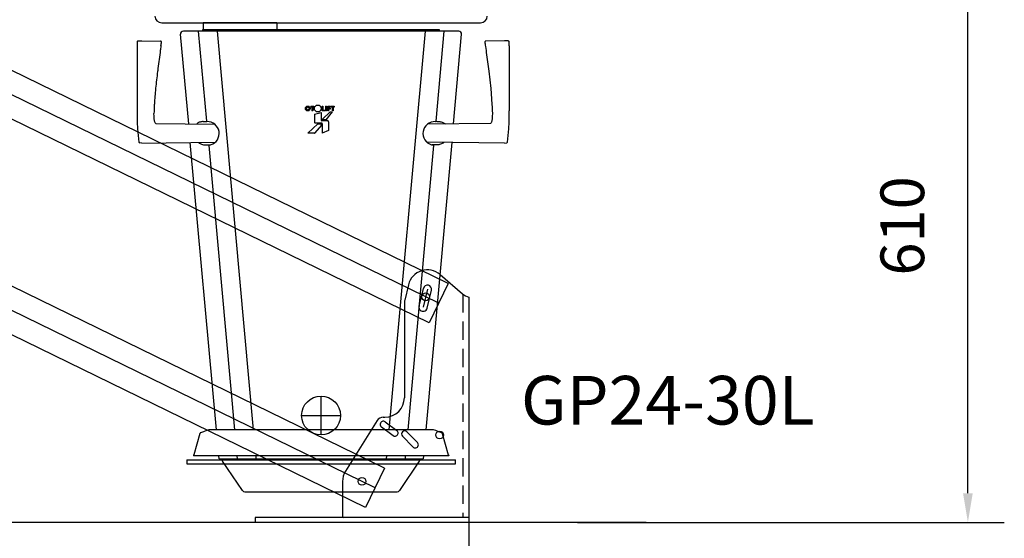
# Model space of a CAD drawing. Extents: x -14975 to -4602, y -34940 to -28146.
# Drawn here: x -5615 to -4602, y -34374 to -33841 of the extents above; entities that cross this region are included whole.
import ezdxf

# ---------------------------------------------------------------- set-up
doc = ezdxf.new("R2010")
doc.units = 0
doc.header["$LTSCALE"] = 75
doc.header["$PDMODE"] = 35
doc.header["$PDSIZE"] = 5
doc.linetypes.add('HIDDEN', pattern=[0.375, 0.25, -0.125])
doc.layers.get('0').update_dxf_attribs({"linetype": 'CONTINUOUS'})
doc.layers.get('Defpoints').update_dxf_attribs({"linetype": 'CONTINUOUS'})
doc.layers.add('1', color=7, linetype='CONTINUOUS')
doc.layers.add('AXIS', color=7, linetype='CONTINUOUS')
doc.styles.get("Standard").update_dxf_attribs({"font": 'simplex'})
doc.dimstyles.get("Standard").update_dxf_attribs({"dimscale": 15, "dimtxt": 3, "dimasz": 2, "dimexe": 2.5, "dimexo": 0, "dimgap": 0.1, "dimtad": 0, "dimdec": 1, "dimzin": 1, "dimdsep": 46, "dimtxsty": 'Standard', "dimcen": -3, "dimdle": 1.25, "dimclrd": 6, "dimclre": 6, "dimclrt": 6, "dimadec": 1, "dimazin": 0, "dimtfac": 1, "dimtdec": 1, "dimtofl": 0, "dimtmove": 2, "dimatfit": 3, "dimfxl": 1, "dimtvp": 1.5, "dimtolj": 1, "dimtzin": 1, "dimarcsym": 0})

# ---------------------------------------------------------------- blocks, each defined once
blk = doc.blocks.new('gps2430l')
at = {"color": 255}
for p, q in [((80.4, 212.8), (103.4, 193.1)), ((58.8, 180.2), (63.3, 198.6)), ((67.1, 178.2), (71.5, 196.6)), ((-20, 0), (-20, -36.2)), ((110, -37.2), (-110, -37.2)), ((110, -42.2), (-110, -42.2))]:
    blk.add_line(p, q, dxfattribs=at)
for p, q in [((48, 202.3), (44.2, 186.6)), ((67.4, 197.6), (62.9, 179.2)), ((43.7, 183), (43.7, 86.1)), ((110, 189.4), (110, -42.2)), ((15.7, 62.6), (-16.9, 10.6)), ((22, 66.1), (23.7, 66.1)), ((24, 61.2), (35.9, 52.3)), ((20.1, 56), (32, 47.1)), ((46.3, 51.1), (57.1, 40)), ((41.6, 46.6), (52.4, 35.4)), ((-110, -37.2), (-110, -42.2))]:
    blk.add_line(p, q)
at = {"color": 6, "linetype": 'HIDDEN'}
blk.add_line((104, 192.6), (104, -37.2), dxfattribs=at)
for centre in [(80, 47.8), (0, 0), (0, 0), (0, 0)]:
    blk.add_circle(centre, 4)
at = {"color": 255}
for centre, radius, start, end in [((67.4, 197.6), 20, 49.4595, 166.3892), ((67.4, 197.6), 4.25, 346.3892, 166.3892), ((116.4, 208.3), 20, 229.4595, 251.3568), ((-19, -36.2), 1, 180, 270)]:
    blk.add_arc(centre, radius, start, end, dxfattribs=at)
for centre, radius, start, end in [((58.7, 183), 15, 166.3892, 180), ((62.9, 179.2), 4.25, 166.3887, 346.3897), ((23.7, 86.1), 20, 270, 0), ((22, 58.6), 7.5, 89.9995, 147.8784), ((22, 58.6), 3.25, 53.3349, 233.3376), ((34, 49.7), 3.25, 233.335, 53.3375), ((44, 48.8), 3.25, 44.1566, 224.1566), ((54.8, 37.7), 3.25, 224.1552, 44.158), ((0, 0), 20, 147.8776, 180)]:
    blk.add_arc(centre, radius, start, end)
at = {"color": 6}
blk.add_text('GP24-30L', height=50, dxfattribs=at).set_placement((163.7, 58.5))
blk = doc.blocks.new('TWO87-va-rvp485')
at = {"color": 7, "linetype": 'Continuous'}
for p, q in [((-164, 403.9), (164, 403.9)), ((-126.4, 395.4), (-118, 302.8)), ((-121.7, 395.4), (-121.7, 396.9)), ((-188.7, 385.2), (-188.9, 385.1)), ((-188.4, 385.3), (-188.7, 385.2)), ((-188.3, 385.3), (-188.4, 385.3)), ((-188.3, 385.3), (-184.6, 385.4)), ((-184.6, 385.4), (-165.4, 385.2)), ((-165.2, 385.2), (-165.4, 385.2)), ((-164.9, 385.1), (-165.2, 385.2)), ((169.5, 385.2), (169.2, 385.1)), ((169.7, 385.2), (169.5, 385.2)), ((188.9, 385.4), (169.7, 385.2)), ((192.6, 385.3), (188.9, 385.4)), ((192.7, 385.3), (192.6, 385.3)), ((193, 385.2), (192.7, 385.3)), ((193.2, 385.1), (193, 385.2)), ((-189.2, 384.8), (-189.3, 384.6)), ((-189.3, 384.6), (-189.3, 384.5)), ((-189.3, 384.5), (-189.3, 384.4)), ((-189.3, 384.4), (-189.3, 384.3)), ((-189.3, 384.3), (-189.3, 384.3)), ((-189.3, 384.3), (-189.3, 384.2)), ((-189.3, 384.2), (-189.3, 384.1)), ((-189.3, 384.1), (-189.3, 384)), ((-189.3, 384), (-189.3, 383.9)), ((-189.3, 383.9), (-189.3, 383.8)), ((-189.3, 383.8), (-189.3, 383.6)), ((-189.3, 383.6), (-189.3, 383.5)), ((-189.3, 383.5), (-189.3, 383.3)), ((-189.3, 383.3), (-189.3, 383.1)), ((-189.3, 383.1), (-189.3, 382.6)), ((-189.3, 382.6), (-189.3, 382.1)), ((-189.3, 382.1), (-189.3, 381.2)), ((-189.3, 381.2), (-189.3, 313.3)), ((-189.1, 385), (-189.2, 384.8)), ((-188.9, 385.1), (-189.1, 385)), ((-164.7, 384.9), (-164.9, 385.1)), ((-164.9, 380.1), (-164.6, 381.3)), ((-164.5, 384.7), (-164.7, 384.9)), ((-164.6, 381.6), (-164.5, 382)), ((-164.6, 381.3), (-164.6, 381.6)), ((-164.4, 384.5), (-164.5, 384.7)), ((-164.5, 382.6), (-164.4, 383)), ((-164.5, 382.3), (-164.5, 382.6)), ((-164.5, 382), (-164.5, 382.3)), ((-164.4, 384.3), (-164.4, 384.5)), ((-164.4, 384.2), (-164.4, 384.3)), ((-164.4, 384), (-164.4, 384.2)), ((-164.4, 383.9), (-164.4, 384)), ((-164.4, 383.7), (-164.4, 383.9)), ((-164.4, 383.5), (-164.4, 383.7)), ((-164.4, 383.2), (-164.4, 383.5)), ((-164.4, 383), (-164.4, 383.2)), ((168.8, 384.7), (168.7, 384.5)), ((168.7, 384.5), (168.7, 384.3)), ((168.7, 384.3), (168.7, 384.2)), ((168.7, 384.2), (168.7, 384)), ((168.7, 384), (168.7, 383.9)), ((168.7, 383.9), (168.7, 383.7)), ((168.7, 383.7), (168.7, 383.5)), ((168.7, 383.5), (168.7, 383.3)), ((168.7, 383.3), (168.7, 383)), ((168.7, 383), (168.8, 382.7)), ((169, 384.9), (168.8, 384.7)), ((168.8, 382.7), (168.8, 382.3)), ((168.8, 382.3), (168.8, 382)), ((168.8, 382), (168.9, 381.6)), ((168.9, 381.6), (168.9, 381.3)), ((168.9, 381.3), (169, 381.1)), ((169.2, 385.1), (169, 384.9)), ((169, 381.1), (169, 381.1)), ((169, 381.1), (169.2, 379.5)), ((169.2, 379.5), (169.5, 377.5)), ((169.5, 377.5), (169.8, 375.3)), ((169.8, 375.3), (170.1, 373.3)), ((193.4, 384.9), (193.2, 385.1)), ((193.5, 384.8), (193.4, 384.9)), ((193.6, 384.6), (193.5, 384.8)), ((193.6, 384.4), (193.6, 384.6)), ((193.6, 384.3), (193.6, 384.4)), ((193.6, 384.4), (193.6, 384.4)), ((193.6, 384.2), (193.6, 384.3)), ((193.6, 384.1), (193.6, 384.2)), ((193.6, 384), (193.6, 384.1)), ((193.6, 384.1), (193.6, 384.1)), ((193.6, 383.8), (193.6, 384)), ((193.6, 383.7), (193.6, 383.8)), ((193.6, 383.5), (193.6, 383.7)), ((193.6, 383.4), (193.6, 383.5)), ((193.6, 383.2), (193.6, 383.4)), ((193.6, 382.7), (193.6, 383.2)), ((193.6, 382.2), (193.6, 382.7)), ((193.6, 381.6), (193.6, 382.2)), ((193.6, 380.4), (193.6, 381.6)), ((193.6, 380.4), (193.6, 313.3)), ((170.1, 373.3), (172.6, 354.1)), ((-168.2, 354.8), (-168.3, 353.8)), ((172.6, 354.1), (174.6, 336.4)), ((-170.3, 336.6), (-170.3, 336.3)), ((174.6, 336.4), (175.9, 320.4)), ((-171.7, 320.4), (-171.7, 320.4)), ((-10.7, 318.2), (-10.7, 317.2)), ((-10.7, 318.2), (-7.3, 318.2)), ((-9.5, 317.2), (-10.7, 317.2)), ((-9.5, 317.2), (-9.5, 313.3)), ((-8.5, 317.2), (-8.5, 313.3)), ((-7.3, 317.2), (-8.5, 317.2)), ((-7.3, 318.2), (-7.3, 317.2)), ((1, 318.2), (1, 313.3)), ((1, 318.2), (1.9, 318.2)), ((1.9, 318.2), (1.9, 314.2)), ((1.9, 314.2), (3.7, 314.2)), ((3.7, 314.2), (3.7, 313.3)), ((4.6, 318.2), (4.6, 313.3)), ((4.6, 318.2), (5.6, 318.2)), ((5.6, 318.2), (5.6, 313.3)), ((6.8, 318.2), (6.8, 313.3)), ((6.8, 318.2), (9.5, 318.2)), ((7.8, 317.2), (7.8, 316)), ((9.5, 317.2), (7.8, 317.2)), ((7.8, 316), (9.5, 316)), ((7.8, 315), (7.8, 313.3)), ((9.5, 315), (7.8, 315)), ((9.5, 318.2), (9.5, 317.2)), ((9.5, 316), (9.5, 315)), ((10.2, 318.2), (10.2, 317.2)), ((10.2, 318.2), (13.4, 318.2)), ((11.3, 317.2), (10.2, 317.2)), ((11.3, 317.2), (11.3, 313.3)), ((12.3, 317.2), (12.3, 313.3)), ((13.4, 317.2), (12.3, 317.2)), ((13.4, 318.2), (13.4, 317.2)), ((175.9, 320.4), (176.1, 317.2)), ((176.1, 317.2), (176.2, 313.8)), ((-189.3, 313.3), (-189.3, 311.2)), ((-189.3, 311.2), (-189.3, 308.9)), ((-189.3, 308.9), (-189.3, 306.8)), ((-189.3, 306.8), (-189.3, 304.9)), ((-189.3, 304.9), (-189.3, 303.2)), ((-171.9, 307.8), (-172, 310.8)), ((-171.9, 307.8), (-171.9, 307.8)), ((-171.8, 305.3), (-171.9, 307.8)), ((-171.5, 303.4), (-171.8, 305.3)), ((-8.5, 313.3), (-9.5, 313.3)), ((-6.8, 309.9), (0, 311.8)), ((-6.8, 309.9), (-6.8, 302)), ((0, 311.8), (0, 304)), ((3.7, 313.3), (1, 313.3)), ((1.5, 304.8), (9.2, 312.3)), ((5.6, 313.3), (4.6, 313.3)), ((11.5, 312.3), (4.8, 304)), ((7.8, 313.3), (6.8, 313.3)), ((9.2, 312.3), (11.5, 312.3)), ((12.3, 313.3), (11.3, 313.3)), ((176.1, 305.3), (175.8, 303.4)), ((176.2, 307.8), (176.1, 305.3)), ((176.2, 313.8), (176.3, 310.6)), ((176.3, 310.6), (176.2, 307.8)), ((193.6, 311.2), (193.6, 313.3)), ((193.6, 308.9), (193.6, 311.2)), ((193.6, 306.8), (193.6, 308.9)), ((193.6, 304.9), (193.6, 306.8)), ((193.6, 303.2), (193.6, 304.9)), ((-189.3, 303.2), (-189.3, 301.8)), ((-189.3, 301.8), (-189.3, 301.8)), ((-189.3, 301.8), (-188.9, 295)), ((-188.9, 295), (-188.3, 288.1)), ((-171.1, 301.9), (-171.5, 303.4)), ((-170.8, 301.1), (-171.1, 301.9)), ((-170.8, 301.1), (-170.8, 301.1)), ((-170.7, 301), (-170.8, 301.1)), ((-170.6, 300.8), (-170.7, 301)), ((-170.5, 300.8), (-170.6, 300.8)), ((-170, 300.4), (-170.5, 300.8)), ((-170.5, 300.8), (-170.5, 300.8)), ((-170, 300.4), (-109.7, 299.8)), ((-13.5, 290.4), (-3.5, 299.9)), ((0.3, 298.7), (-6.3, 290.6)), ((-3.5, 299.9), (-0.3, 299.9)), ((0.7, 303.3), (6.4, 303.3)), ((1.2, 300.1), (1.2, 290.5)), ((4.8, 304), (1.8, 304)), ((7.6, 302.1), (7.6, 293.1)), ((174.8, 300.8), (174.3, 300.4)), ((174.8, 300.8), (174.8, 300.8)), ((174.9, 300.8), (174.8, 300.8)), ((175, 301), (174.9, 300.8)), ((175.1, 301.1), (175, 301)), ((175.4, 301.9), (175.1, 301.1)), ((175.1, 301.1), (175.1, 301.1)), ((175.8, 303.4), (175.4, 301.9)), ((192.6, 288.1), (193.2, 295)), ((193.2, 295), (193.6, 301.8)), ((193.6, 301.8), (193.6, 303.2)), ((193.6, 301.8), (193.6, 301.8)), ((-188.3, 288.1), (-187.5, 281.3)), ((7.6, 293.1), (1.2, 290.5)), ((191.8, 281.3), (192.6, 288.1)), ((-184.6, 280.3), (-109.1, 281))]:
    blk.add_line(p, q, dxfattribs=at)
for p, q in [((141.7, 395.4), (-141.7, 395.4)), ((-45.5, 403.9), (-121.5, 403.9)), ((-184.6, 280.3), (-186.5, 280.4)), ((188.9, 280.3), (190.8, 280.4)), ((0, -20), (0, 20)), ((0, -20), (0, 20)), ((0, -20), (0, 20)), ((-20, 0), (20, 0)), ((-20, 0), (20, 0)), ((-20, 0), (20, 0)), ((113.3, -14.7), (-112.1, -14.7)), ((-105, -44.6), (105, -44.6))]:
    blk.add_line(p, q)
at = {"linetype": 'Continuous'}
for p, q in [((-121.7, 396.9), (121.7, 396.9)), ((-107, 395.4), (-69.8, -14.7)), ((107, 395.4), (69.8, -14.7)), ((126.4, 395.4), (118, 302.8)), ((121.7, 396.9), (121.7, 395.4)), ((-136.3, 300.1), (-144.7, 392.1)), ((136.3, 300), (144.7, 392.1)), ((174.3, 300.4), (109.6, 299.8)), ((119.2, 302.4), (117.8, 302.4)), ((121.4, 302.4), (122.1, 302.3)), ((-107.7, -14.7), (-134.6, 280.7)), ((-115.7, 277.8), (-89.2, -14.7)), ((115.7, 277.8), (89.2, -14.7)), ((134.6, 280.8), (107.7, -14.7)), ((188.9, 280.3), (109.1, 281)), ((117.1, 278.4), (114.3, 278.4)), ((115.4, 278.3), (114.8, 278.4)), ((-124.8, -18.5), (-130.9, -40.6)), ((-124.7, -18.4), (-124.8, -18.5)), ((-124.5, -18.1), (-124.7, -18.4)), ((-124.3, -17.9), (-124.5, -18.1)), ((-124.2, -17.8), (-124.3, -17.9)), ((-121.2, -16.7), (-124.2, -17.8)), ((-124.2, -17.8), (-124.2, -17.8)), ((-117.9, -15.5), (-121.2, -16.7)), ((-115.6, -14.7), (-117.9, -15.5)), ((115.6, -14.7), (115.1, -14.7)), ((115.1, -14.7), (115.1, -14.7)), ((118, -15.6), (115.6, -14.7)), ((121.3, -16.8), (118, -15.6)), ((124.2, -17.8), (121.3, -16.8)), ((124.2, -17.8), (124.1, -17.8)), ((124.2, -17.8), (124.2, -17.8)), ((124.4, -18), (124.2, -17.8)), ((124.6, -18.2), (124.4, -18)), ((124.8, -18.5), (124.6, -18.2)), ((124.8, -18.5), (130.9, -40.6)), ((124.8, -18.5), (124.8, -18.5)), ((-138.2, -45.6), (138.2, -45.6)), ((-138.2, -45.6), (-138.2, -49.6)), ((-138.2, -49.6), (138.2, -49.6)), ((-131.2, -40.6), (-131.5, -41.5)), ((-131.5, -41.5), (-131.5, -41.6)), ((131.5, -41.6), (-131.5, -41.6)), ((-131.2, -40.6), (-130.9, -40.6)), ((-105, -44.6), (-105.3, -41.6)), ((-101.9, -45.5), (-102, -44.6)), ((-80.9, -77.3), (-101.4, -46.9)), ((-86.7, -41.6), (-86.4, -44.6)), ((-67.3, -41.6), (-67, -44.6)), ((67.3, -41.6), (67, -44.6)), ((80.9, -77.3), (101.4, -46.9)), ((86.7, -41.6), (86.4, -44.6)), ((101.9, -45.5), (102, -44.6)), ((105.3, -41.6), (105, -44.6)), ((130.9, -40.6), (131.2, -40.6)), ((131.2, -40.6), (131.5, -41.5)), ((131.5, -41.6), (131.5, -41.5)), ((138.2, -49.6), (138.2, -45.6)), ((-78.4, -78.6), (78.4, -78.6))]:
    blk.add_line(p, q, dxfattribs=at)
at = {"color": 0, "linetype": 'Continuous'}
for p, q in [((-121.4, 302.4), (-122.1, 302.3)), ((-117.1, 278.4), (-114.3, 278.4)), ((-115.4, 278.3), (-114.8, 278.4))]:
    blk.add_line(p, q, dxfattribs=at)
at = {"color": 0}
blk.add_line((-121.4, 302.4), (-117.9, 302.4), dxfattribs=at)
for radius in [2.43, 1.41]:
    blk.add_circle((-13.7, 315.8), radius, dxfattribs=at)
at = {"color": 7, "linetype": 'Continuous'}
blk.add_circle((-3.4, 315.8), 3.54, dxfattribs=at)
blk.add_circle((0, 0), 20)
blk.add_circle((0, 0), 20)
blk.add_circle((0, 0), 20)
for centre, radius, start, end in [((-164, 410.9), 7, 180, 270), ((164, 410.9), 7, 270, 0), ((237.5, 294.8), 409.9, 174.1935, 176.4184), ((1.8, 304.5), 0.48, 134.1178, 270.0008), ((-5.6, 302), 1.2, 179.9988, 270.0012), ((-0.3, 299.1), 0.72, 320.9637, 90.0008), ((0.7, 304), 0.72, 180.0011, 269.9988), ((0.5, 300.1), 0.72, 0.0012, 89.9988), ((6.4, 302.1), 1.2, 359.9988, 90.0012), ((-6.8, 291.1), 0.72, 270.0002, 320.9643), ((-186.5, 281.4), 1, 188.4432, 261.3437), ((-186.5, 281.4), 1, 261.349, 268.9534), ((190.8, 281.4), 1, 271.0466, 278.651), ((190.8, 281.4), 1, 278.674, 287.6533), ((190.8, 281.4), 1, 287.6722, 351.5574)]:
    blk.add_arc(centre, radius, start, end, dxfattribs=at)
at = {"linetype": 'Continuous'}
for centre, radius, start, end in [((-141.7, 392.4), 3, 90, 185.1944), ((141.7, 392.4), 3, 354.8056, 90), ((115.9, 291.1), 12.8, 260.24, 263.2467), ((116, 292.1), 13.8, 263.2233, 264.2386), ((116, 292.5), 14.2, 264.2363, 264.8067), ((114.9, -237.6), 222.9, 89.9607, 90.085), ((-98.9, -45.2), 3, 185.4562, 214), ((98.9, -45.2), 3, 326, 354.5438), ((-78.4, -75.6), 3, 214, 270), ((78.4, -75.6), 3, 270, 326)]:
    blk.add_arc(centre, radius, start, end, dxfattribs=at)
at = {"color": 0}
blk.add_arc((-117, 290.2), 12.1, 285.8374, 92.9932, dxfattribs=at)
blk.add_arc((117, 290.2), 12.1, 87.0068, 254.1626)
at = {"color": 0, "linetype": 'Continuous'}
for centre, radius, start, end in [((-116, 292.5), 14.2, 275.1933, 275.7637), ((-116, 292.1), 13.8, 275.7614, 276.7767), ((-115.9, 291.1), 12.8, 276.7533, 279.76)]:
    blk.add_arc(centre, radius, start, end, dxfattribs=at)
at = {"color": 7, "linetype": 'Continuous'}
for points, knots in [([(-164.9, 380.1), (-165, 379.2), (-165.3, 377), (-165.6, 374.7), (-165.8, 373.3)], [0.1396516, 0.1396516, 0.1396516, 0.1396516, 0.4734967, 1, 1, 1, 1]), ([(-171.7, 320.4), (-171.7, 319.6), (-171.9, 316.4), (-172, 313.1), (-172, 310.8)], [0, 0, 0, 0, 0.260995, 0.987787, 0.987787, 0.987787, 0.987787])]:
    blk.add_open_spline(points, degree=3, knots=knots, dxfattribs=at)
for points in [[(-165.8, 373.3), (-166.6, 367.1), (-167.4, 361), (-168.2, 354.8)], [(-168.3, 353.8), (-169.1, 348.1), (-169.7, 342.3), (-170.3, 336.6)], [(0.5, 300.8), (-1.5, 300.8), (-3.6, 300.8), (-5.6, 300.8)], [(-6.8, 290.4), (-9, 290.4), (-11.3, 290.4), (-13.5, 290.4)]]:
    blk.add_open_spline(points, degree=3, dxfattribs=at)
at = {"color": 0, "linetype": 'Continuous'}
for points, knots in [([(-122.1, 302.3), (-123.2, 302.2), (-125.3, 301.8), (-127.2, 300.7), (-128, 300)], [0, 0, 0, 0, 0.522958, 1, 1, 1, 1]), ([(-118, 302.8), (-118, 302.7), (-118, 302.5), (-117.8, 302.3), (-117.7, 302.3)], [0, 0, 0, 0, 0.295221, 1, 1, 1, 1]), ([(-126.2, 280.8), (-125.2, 280.1), (-123, 278.9), (-120.4, 278.4), (-119.2, 278.4)], [0, 0, 0, 0, 0.493545, 1, 1, 1, 1]), ([(-119.2, 278.4), (-119, 278.4), (-118.3, 278.4), (-117.6, 278.4), (-117.1, 278.4)], [0, 0, 0, 0, 0.214601, 1, 1, 1, 1]), ([(-115.4, 278.3), (-115.6, 278.3), (-115.8, 278.1), (-115.8, 277.9), (-115.7, 277.8)], [0, 0, 0, 0, 0.697606, 1, 1, 1, 1])]:
    blk.add_open_spline(points, degree=3, knots=knots, dxfattribs=at)
at = {"linetype": 'Continuous'}
for points, knots in [([(117.7, 302.3), (117.8, 302.3), (118, 302.5), (118, 302.7), (118, 302.8)], [0, 0, 0, 0, 0.704791, 1, 1, 1, 1]), ([(119.2, 302.4), (119.4, 302.4), (120.1, 302.4), (120.8, 302.4), (121.4, 302.4)], [0, 0, 0, 0, 0.275998, 1, 1, 1, 1]), ([(122.1, 302.3), (123.2, 302.2), (125.3, 301.7), (127.2, 300.6), (128, 300)], [0, 0, 0, 0, 0.523271, 1, 1, 1, 1]), ([(115.7, 277.8), (115.8, 277.9), (115.8, 278.1), (115.6, 278.3), (115.4, 278.3)], [0, 0, 0, 0, 0.302442, 1, 1, 1, 1]), ([(119.2, 278.4), (119, 278.4), (118.3, 278.4), (117.6, 278.4), (117.1, 278.4)], [0, 0, 0, 0, 0.214601, 1, 1, 1, 1]), ([(126.3, 280.8), (125.3, 280.1), (123, 278.9), (120.5, 278.4), (119.2, 278.4)], [0, 0, 0, 0, 0.493326, 1, 1, 1, 1]), ([(-114.4, -14.7), (-114.5, -14.7), (-114.9, -14.7), (-115.3, -14.7), (-115.6, -14.7)], [0, 0, 0, 0, 0.375355, 1, 1, 1, 1]), ([(-115.6, -14.7), (-115.6, -14.7), (-115.6, -14.7), (-115.6, -14.7), (-115.6, -14.7)], [0, 0, 0, 0, 0.756837, 1, 1, 1, 1]), ([(-112.1, -14.7), (-112.3, -14.7), (-113.1, -14.7), (-113.8, -14.7), (-114.4, -14.7)], [0, 0, 0, 0, 0.272001, 1, 1, 1, 1]), ([(114.6, -14.7), (114.5, -14.7), (114.1, -14.7), (113.6, -14.7), (113.3, -14.7)], [0, 0, 0, 0, 0.203139, 1, 1, 1, 1])]:
    blk.add_open_spline(points, degree=3, knots=knots, dxfattribs=at)
at = {"layer": 'AXIS', "color": 7, "linetype": 'Continuous'}
for p, q in [((-121.5, 403.9), (-121.5, 396.9)), ((-45.5, 403.9), (-45.5, 396.9))]:
    blk.add_line(p, q, dxfattribs=at)
blk = doc.blocks.new('*D126')
at = {"color": 6, "lineweight": -2, "transparency": 16777216}
blk.add_arc((-8028.5, -32991.7), 469.1, 157.6647, 176.3353, dxfattribs=at)
at = {"color": 6, "transparency": 16777216}
for points in [[(-8467, -32811.4), (-8457.8, -32815.5), (-8450.1, -32786.1)], [(-8491.6, -32961.9), (-8501.6, -32961.6), (-8497.6, -32991.7)]]:
    blk.add_solid(points, dxfattribs=at)
at = {"layer": 'Defpoints', "color": 0, "transparency": 16777216}
for p in [(-8594.4, -32715.7), (-8476.3, -32851.9), (-8684.5, -32991.7), (-8379.5, -32991.7), (-5259.3, -34342.3)]:
    blk.add_point(p, dxfattribs=at)
at = {"color": 6, "transparency": 16777216, "insert": (-8551.3, -32871), "char_height": 45, "attachment_point": 5, "rotation": 77}
blk.add_mtext('\\A1;26°', dxfattribs=at)
blk = doc.blocks.new('*D132')
at = {"color": 6, "lineweight": -2, "transparency": 16777216}
for p, q in [((-5153, -34344.8), (-5153, -34939.7)), ((-5945.5, -34357.7), (-5945.5, -34939.7)), ((-5915.5, -34902.2), (-5183, -34902.2))]:
    blk.add_line(p, q, dxfattribs=at)
at = {"color": 6, "transparency": 16777216}
for points in [[(-5915.5, -34897.2), (-5915.5, -34907.2), (-5945.5, -34902.2)], [(-5183, -34897.2), (-5183, -34907.2), (-5153, -34902.2)]]:
    blk.add_solid(points, dxfattribs=at)
at = {"layer": 'Defpoints', "color": 0, "transparency": 16777216}
for p in [(-5153, -34344.8), (-5945.5, -34357.7), (-5153, -34902.2)]:
    blk.add_point(p, dxfattribs=at)
at = {"color": 6, "transparency": 16777216, "insert": (-5549.2, -34834.7), "char_height": 45, "attachment_point": 5}
blk.add_mtext('\\A1;793', dxfattribs=at)
blk = doc.blocks.new('*D133')
at = {"color": 6, "lineweight": -2, "transparency": 16777216}
for p, q in [((-5291.5, -33747.7), (-4601.7, -33747.7)), ((-4639.2, -34327.7), (-4639.2, -33777.7)), ((-5040.9, -34357.7), (-4601.7, -34357.7))]:
    blk.add_line(p, q, dxfattribs=at)
at = {"color": 6, "transparency": 16777216}
for points in [[(-4644.2, -33777.7), (-4634.2, -33777.7), (-4639.2, -33747.7)], [(-4644.2, -34327.7), (-4634.2, -34327.7), (-4639.2, -34357.7)]]:
    blk.add_solid(points, dxfattribs=at)
at = {"layer": 'Defpoints', "color": 0, "transparency": 16777216}
for p in [(-5291.5, -33747.7), (-4639.2, -33747.7), (-5040.9, -34357.7)]:
    blk.add_point(p, dxfattribs=at)
at = {"color": 6, "transparency": 16777216, "insert": (-4706.7, -34052.7), "char_height": 45, "attachment_point": 5, "rotation": 90}
blk.add_mtext('\\A1;610', dxfattribs=at)
blk = doc.blocks.new('*D135')
at = {"color": 6, "lineweight": -2, "transparency": 16777216}
blk.add_arc((-5584.5, -34183.7), 536.8, 157.2024, 176.7976, dxfattribs=at)
at = {"color": 6, "transparency": 16777216}
for points in [[(-6083.9, -33973.6), (-6074.8, -33977.8), (-6067, -33948.4)], [(-6115.5, -34153.9), (-6125.5, -34153.6), (-6121.3, -34183.7)]]:
    blk.add_solid(points, dxfattribs=at)
at = {"layer": 'Defpoints', "color": 0, "transparency": 16777216}
for p in [(-8594.4, -32715.7), (-6096.9, -34023.8), (-6252.5, -34183.7), (-5945.5, -34183.7), (-5259.3, -34342.3)]:
    blk.add_point(p, dxfattribs=at)
at = {"color": 6, "transparency": 16777216, "insert": (-6173.3, -34047.8), "char_height": 45, "attachment_point": 5, "rotation": 77}
blk.add_mtext('\\A1;26°', dxfattribs=at)

msp = doc.modelspace()

# ---------------------------------------------------------------- linework, layer by layer
for p, q in [((-5174.08, -34112.03), (-8601.22, -32440.51)), ((-5193.81, -34152.48), (-8611.61, -32485.51)), ((-5239.6, -34301.87), (-8521.03, -32701.41)), ((-5259.33, -34342.31), (-8531.42, -32746.41)), ((-5174.08, -34112.03), (-5193.81, -34152.48)), ((-5239.6, -34301.87), (-5259.33, -34342.31))]:
    msp.add_line(p, q)
at = {"color": 6}
msp.add_line((-5249.47, -34322.09), (-8526.22, -32723.91), dxfattribs=at)
msp.add_lwpolyline([(-5183.95, -34132.26), (-8597.7, -32467.26, 0.1139356), (-8749.07, -32432.31), (-10938.36, -32432.31, -0.0787017), (-11032.09, -32417.47), (-12593.26, -31910.21, 0.0787017), (-12699.96, -31893.31), (-13138.46, -31893.31)], format="xyb", dxfattribs=at)
for centre in [(-5197.43, -34125.68), (-5262.95, -34315.51)]:
    msp.add_circle(centre, 4)
at = {"layer": '1', "color": 255, "extrusion": (0, -1, 0)}
msp.add_line((-4970.46, -34357.71), (-5975.46, -34357.71), dxfattribs=at)

# ---------------------------------------------------------------- block references
for name, p in [('TWO87-va-rvp485', (-5305.01, -34247.71)), ('gps2430l', (-5262.95, -34315.51))]:
    msp.add_blockref(name, p)

# ---------------------------------------------------------------- dimensions: what is measured, and where the dimension line sits
for base, line1, picture, middle in [((-8476.28, -32851.95), ((-8379.46, -32991.71), (-8684.46, -32991.71)), '*D126', (-8551.33, -32871)), ((-6096.94, -34023.78), ((-5945.46, -34183.71), (-6252.46, -34183.71)), '*D135', (-6173.33, -34047.77))]:
    dim = msp.add_angular_dim_2l(base=base, line1=line1, line2=((-5259.33, -34342.31), (-8594.35, -32715.71)), dimstyle='Standard', override={"dimadec": 0})
    dim.commit()
    dim.dimension.update_dxf_attribs({"geometry": picture, "text_midpoint": middle})
dim = msp.add_linear_dim(base=(-4639.21, -33747.74), p1=(-5040.86, -34357.71), p2=(-5291.5, -33747.74), angle=90, dimstyle='Standard', override={"dimdec": 0})
dim.commit()
dim.dimension.update_dxf_attribs({"geometry": '*D133', "text_midpoint": (-4706.71, -34052.73)})
dim = msp.add_linear_dim(base=(-5152.95, -34902.23), p1=(-5945.46, -34357.71), p2=(-5152.95, -34344.83), dimstyle='Standard', override={"dimdec": 0})
dim.commit()
dim.dimension.update_dxf_attribs({"geometry": '*D132', "text_midpoint": (-5549.2, -34834.73)})

doc.saveas('drawing.dxf')
